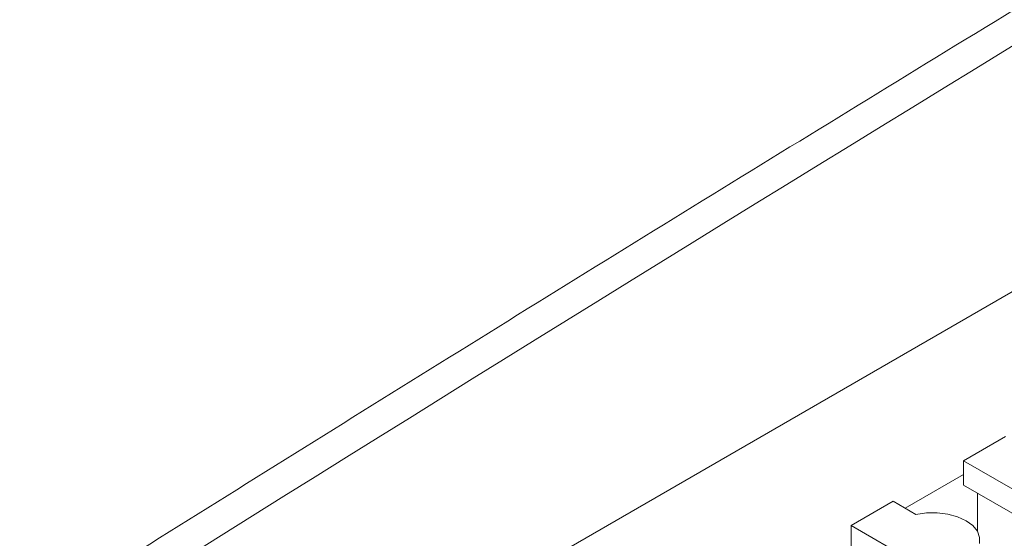
# Model space of a CAD drawing. Units: millimetres. Extents: x 0 to 420, y 0 to 297.
# Drawn here: x 136 to 141, y 63 to 66 of the extents above; entities that cross this region are included whole.
import ezdxf

# ---------------------------------------------------------------- set-up
doc = ezdxf.new("R2010")
doc.units = ezdxf.units.MM
doc.layers.add('SLD-0', color=7, linetype='Continuous')

msp = doc.modelspace()

# ---------------------------------------------------------------- linework, layer by layer
at = {"layer": 'SLD-0', "color": 7, "linetype": 'Continuous', "lineweight": 18}
for p, q in [((134.9385, 61.2609), (151.9099, 71.0583)), ((140.7552, 63.9082), (140.543, 63.7858)), ((140.543, 63.7858), (140.9958, 63.5244)), ((140.543, 63.7858), (140.543, 63.6633)), ((140.9809, 63.4105), (140.543, 63.6633)), ((140.6137, 63.6225), (140.6137, 63.4297)), ((140.1895, 63.5817), (139.9773, 63.4592)), ((140.3038, 63.5157), (140.1895, 63.5817)), ((140.3566, 63.5231), (140.3038, 63.5157)), ((140.411, 63.5235), (140.3566, 63.5231)), ((140.4642, 63.5168), (140.411, 63.5235)), ((140.5133, 63.5033), (140.4642, 63.5168)), ((139.9773, 63.4592), (140.4301, 63.1979)), ((139.9773, 63.4592), (139.9773, 63.3367)), ((140.5559, 63.4838), (140.5133, 63.5033)), ((140.5898, 63.4592), (140.5559, 63.4838)), ((140.6131, 63.4308), (140.5898, 63.4592)), ((140.6247, 63.4002), (140.6131, 63.4308)), ((140.6241, 63.3688), (140.6247, 63.4002))]:
    msp.add_line(p, q, dxfattribs=at)
at = {"layer": 'SLD-0', "color": 251, "linetype": 'Continuous', "lineweight": 18, "true_color": 0x6a6a6a}
msp.add_line((140.543, 63.717), (140.249, 63.5473), dxfattribs=at)
at = {"layer": 'SLD-0', "color": 7, "linetype": 'Continuous', "lineweight": 18}
msp.add_arc((375.535, -318.075), 450.026, 119.974459, 123.010839, dxfattribs=at)
msp.add_open_spline([(150.4458, 71.784), (150.1612, 71.6194), (149.336, 71.1424), (147.9759, 70.3495), (146.3679, 69.4038), (144.7675, 68.4539), (143.1746, 67.4997), (141.5894, 66.5413), (140.0118, 65.5787), (138.4418, 64.612), (136.8795, 63.641), (135.325, 62.666), (133.7782, 61.6868), (132.2393, 60.7035), (131.0109, 59.9116), (130.2959, 59.4473), (130.0893, 59.3131)], degree=3, knots=[0, 0, 0, 0, 0.0407, 0.118022, 0.195345, 0.272668, 0.349991, 0.427314, 0.504636, 0.581959, 0.659282, 0.736605, 0.813928, 0.891251, 0.968574, 1, 1, 1, 1], dxfattribs=at)

doc.saveas('drawing.dxf')
